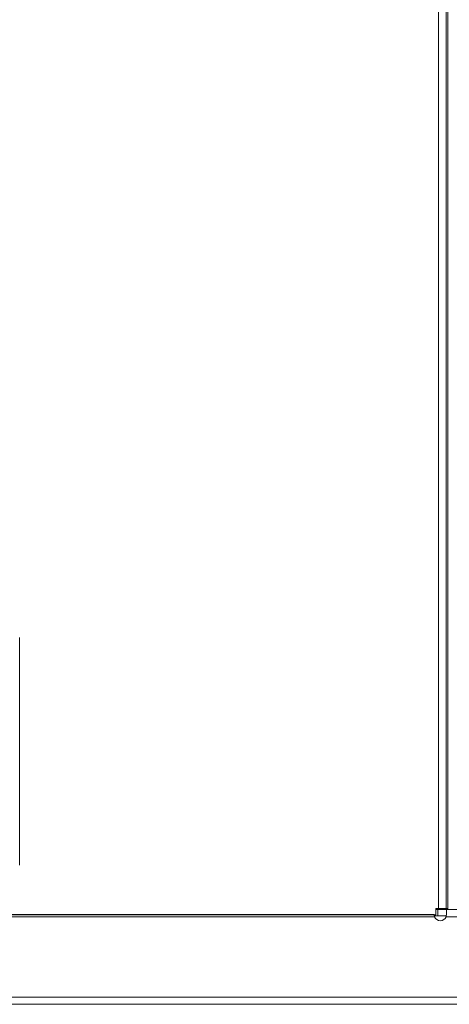
# Model space of a CAD drawing. Units: inches. Extents: x -27 to 115, y 5 to 111.
# Drawn here: x -20 to -15, y 46 to 59 of the extents above; entities that cross this region are included whole.
import ezdxf

# ---------------------------------------------------------------- set-up
doc = ezdxf.new("R2010")
doc.units = ezdxf.units.IN
doc.header["$MEASUREMENT"] = 0
doc.layers.add('1', color=7, linetype='Continuous', true_color=0xffffff)

msp = doc.modelspace()

# ---------------------------------------------------------------- linework, layer by layer
at = {"layer": '1', "color": 163, "linetype": 'Continuous', "lineweight": 18}
for p, q in [((-15.015, 68.824), (-15.015, 47.588)), ((-14.917, 68.812), (-14.917, 47.588)), ((-14.897, 68.812), (-14.897, 47.588)), ((-20.233, 50.962), (-20.233, 48.128)), ((-15.047, 47.588), (-15.015, 47.588)), ((-15.047, 47.509), (-15.047, 47.588)), ((-15.047, 47.576), (-15.021, 47.576)), ((-15.021, 47.576), (-15.021, 47.498)), ((-14.915, 47.535), (-14.915, 47.576)), ((-14.915, 47.576), (-14.767, 47.576)), ((-14.897, 47.576), (-14.897, 47.588)), ((-15.07, 47.515), (-22.098, 47.515)), ((-22.098, 47.486), (-15.064, 47.486)), ((-22.023, 47.509), (-15.047, 47.509)), ((-15.068, 47.498), (-15.021, 47.498)), ((-14.918, 47.486), (-0.296, 47.486)), ((-21.957, 46.486), (1.88, 46.486)), ((-21.933, 46.395), (1.916, 46.395))]:
    msp.add_line(p, q, dxfattribs=at)
for start, end in [(180, 201.8049), (201.8049, 270), (270, 338.1951)]:
    msp.add_arc((-14.991, 47.515), 0.0787, start, end, dxfattribs=at)
for points in [[(-14.915, 47.576), (-15.021, 47.576)], [(-15.015, 47.588), (-14.917, 47.588)], [(-14.897, 47.588), (-14.917, 47.588)], [(-14.915, 47.498), (-15.021, 47.498)]]:
    msp.add_open_spline(points, degree=1, dxfattribs=at)
msp.add_open_spline([(-14.918, 47.486), (-14.918, 47.49), (-14.917, 47.495), (-14.917, 47.499), (-14.917, 47.503), (-14.916, 47.508), (-14.916, 47.512), (-14.916, 47.516), (-14.916, 47.518), (-14.916, 47.52), (-14.915, 47.524), (-14.915, 47.528), (-14.915, 47.532), (-14.915, 47.536), (-14.914, 47.538), (-14.914, 47.541), (-14.914, 47.541), (-14.914, 47.542), (-14.914, 47.543), (-14.914, 47.547), (-14.914, 47.55), (-14.914, 47.553), (-14.914, 47.556), (-14.914, 47.558), (-14.914, 47.561), (-14.913, 47.562), (-14.913, 47.563), (-14.913, 47.563), (-14.913, 47.565), (-14.913, 47.566), (-14.913, 47.568), (-14.913, 47.569), (-14.914, 47.571), (-14.914, 47.572), (-14.914, 47.573), (-14.914, 47.574), (-14.914, 47.574), (-14.914, 47.575), (-14.914, 47.575), (-14.914, 47.576), (-14.914, 47.576), (-14.915, 47.576)], degree=1, knots=[0, 0, 0.049107, 0.097773, 0.146139, 0.194065, 0.241553, 0.288672, 0.335355, 0.358441, 0.381238, 0.425896, 0.469401, 0.511752, 0.55295, 0.573081, 0.602808, 0.612549, 0.622218, 0.631815, 0.668982, 0.704424, 0.737998, 0.769849, 0.799834, 0.828095, 0.834892, 0.848055, 0.854493, 0.866868, 0.87867, 0.900628, 0.920443, 0.937977, 0.953379, 0.960197, 0.966522, 0.972289, 0.977498, 0.98613, 0.992509, 0.996875, 1, 1], dxfattribs=at)

doc.saveas('drawing.dxf')
